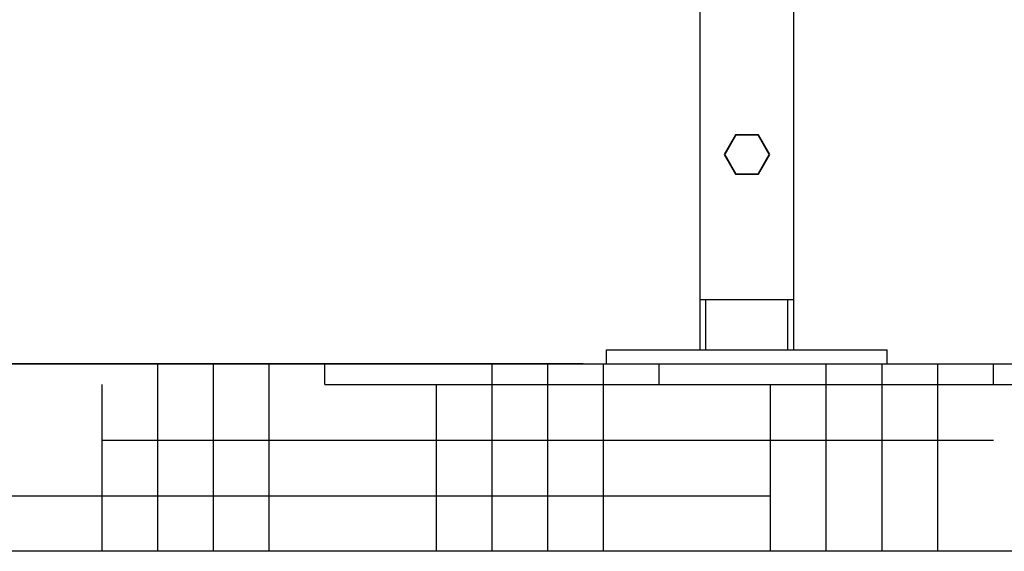
# Model space of a CAD drawing. Units: millimetres. Extents: x 17402 to 24133, y 2616 to 7481.
# Drawn here: x 18457 to 18878, y 5567 to 5794 of the extents above; entities that cross this region are included whole.
import ezdxf

# ---------------------------------------------------------------- set-up
doc = ezdxf.new("R2010")
doc.units = ezdxf.units.MM
doc.layers.add('SUELO', color=7, linetype='Continuous')
doc.styles.add('ARIAL', font='arial.ttf')
doc.dimstyles.new('Diseño_PlanosFabricacion', dxfattribs={"dimtxt": 40, "dimasz": 45, "dimexe": 10, "dimexo": 10, "dimgap": 10, "dimtad": 1, "dimtih": 1, "dimtoh": 1, "dimdec": 0, "dimzin": 1, "dimdsep": 46, "dimtxsty": 'ARIAL', "dimcen": 15, "dimadec": 0, "dimazin": 0, "dimtp": 0.05, "dimtm": 0.05, "dimtfac": 1, "dimtdec": 0, "dimtofl": 0, "dimtmove": 0, "dimatfit": 3, "dimfxl": 0, "dimtolj": 1, "dimarcsym": 0})

# ---------------------------------------------------------------- blocks, each defined once
blk = doc.blocks.new('*D9')
at = {"color": 0, "lineweight": -2}
for p, q in [((18671.73, 6843.86), (18295.68, 6843.86)), ((18305.68, 6798.86), (18305.68, 6276.68)), ((18305.68, 5691.81), (18305.68, 6215.84)), ((18698.08, 5646.81), (18295.68, 5646.81))]:
    blk.add_line(p, q, dxfattribs=at)
at = {"color": 0}
for points in [[(18298.18, 6798.86), (18313.18, 6798.86), (18305.68, 6843.86)], [(18298.18, 5691.81), (18313.18, 5691.81), (18305.68, 5646.81)]]:
    blk.add_solid(points, dxfattribs=at)
at = {"layer": 'Defpoints', "color": 0}
for p in [(18305.68, 6843.86), (18681.73, 6843.86), (18708.08, 5646.81)]:
    blk.add_point(p, dxfattribs=at)
at = {"color": 0, "insert": (18305.68, 6246.26), "char_height": 40, "attachment_point": 5, "style": 'ARIAL'}
blk.add_mtext('\\A1;1197 mm', dxfattribs=at)
blk = doc.blocks.new('A$C1DA60AD0')
for p, q in [((284, 6), (284, 227.5)), ((324, 6), (324, 227.5)), ((299.13, 97.94), (294.25, 89.5)), ((299.25, 97.72), (294.5, 89.5)), ((308.88, 97.94), (299.13, 97.94)), ((308.75, 97.72), (299.25, 97.72)), ((313.5, 89.5), (308.75, 97.72)), ((313.75, 89.5), (308.88, 97.94)), ((294.25, 89.5), (299.13, 81.06)), ((294.5, 89.5), (299.25, 81.27)), ((308.75, 81.27), (313.5, 89.5)), ((308.88, 81.06), (313.75, 89.5)), ((299.13, 81.06), (308.88, 81.06)), ((299.25, 81.27), (308.75, 81.27)), ((284, 27.5), (324, 27.5)), ((286.5, 6), (286.5, 27.5)), ((321.5, 6), (321.5, 27.5)), ((244, 0), (244, 6)), ((244, 6), (364, 6)), ((364, 0), (364, 6)), ((244, 0), (364, 0))]:
    blk.add_line(p, q)

msp = doc.modelspace()

# ---------------------------------------------------------------- hatches: boundary and pattern name
at = {"layer": 'SUELO'}
h = msp.add_hatch(dxfattribs=at)
h.set_pattern_fill('HOUND', color=8, scale=15, style=0)
h.set_pattern_definition([(0, (17635.139, 1256.495), (95.25, 23.8125), [381, -190.5]), (90, (17635.139, 1256.495), (-23.8125, -95.25), [381, -190.5])])
h.paths.add_polyline_path([(18192.35, 5646.81), (21801.06, 5646.81), (21801.06, 5566.78), (18192.35, 5566.78)])

# ---------------------------------------------------------------- linework, layer by layer
at = {"layer": 'SUELO', "color": 8}
msp.add_lwpolyline([(18192.35, 5646.81), (21801.06, 5646.81), (21801.06, 5566.78), (18192.35, 5566.78)], close=True, dxfattribs=at)

# ---------------------------------------------------------------- block references
msp.add_blockref('A$C1DA60AD0', (18464.08, 5646.81))

# ---------------------------------------------------------------- dimensions: what is measured, and where the dimension line sits
at = {"color": 7}
dim = msp.add_linear_dim(base=(18305.68, 6843.86), p1=(18708.08, 5646.81), p2=(18681.73, 6843.86), angle=90, dimstyle='Diseño_PlanosFabricacion', override={"dimpost": ' mm'}, dxfattribs=at)
dim.commit()
dim.dimension.update_dxf_attribs({"geometry": '*D9', "text_midpoint": (18305.68, 6246.26), "dimtype": 160})

doc.saveas('drawing.dxf')
